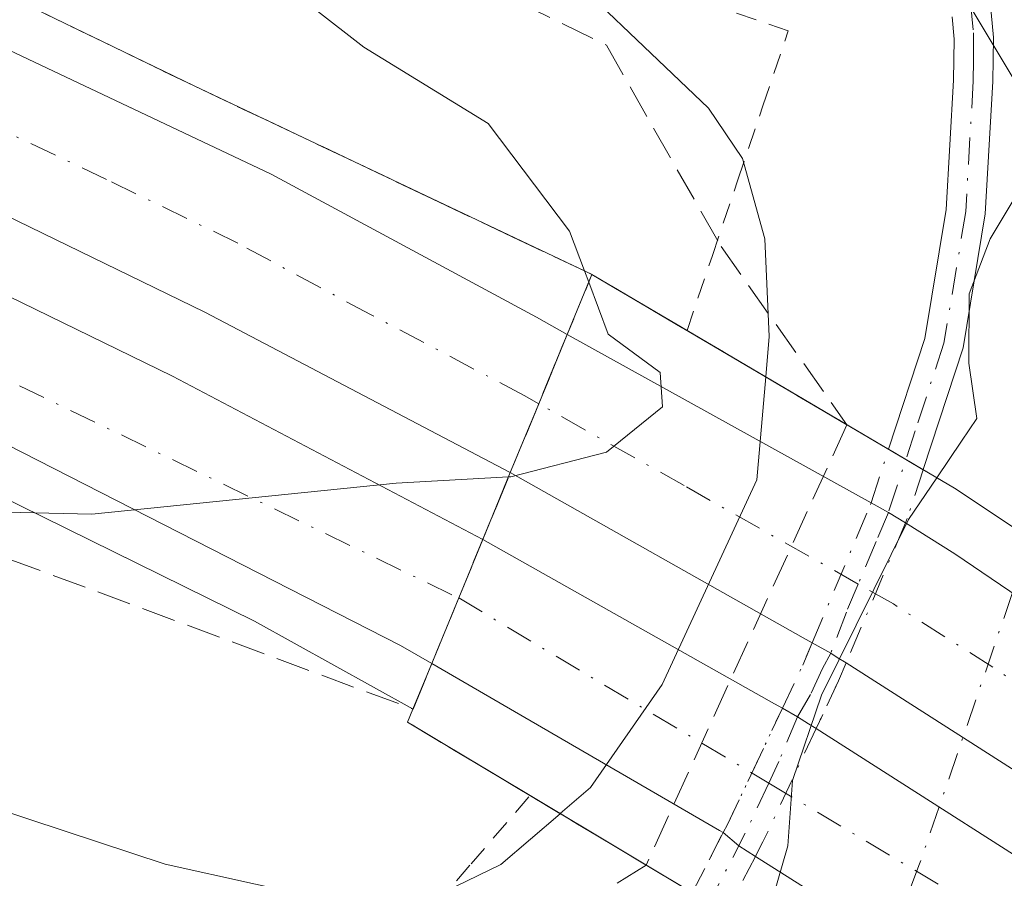
# Model space of a CAD drawing. Units: metres. Extents: x 586573 to 590018, y 4761367 to 4763724.
# Drawn here: x 589257 to 589305, y 4763276 to 4763318 of the extents above; entities that cross this region are included whole.
import ezdxf

# ---------------------------------------------------------------- set-up
doc = ezdxf.new("R2010")
doc.units = ezdxf.units.M
doc.header["$MEASUREMENT"] = 0
for name, pattern in [('DGN Style 2', [1.6480167562047852, 0.988810053722871, -0.6592067024819142]), ('DGN Style 3', [2.307223458686699, 1.648016756204785, -0.6592067024819142]), ('DGN Style 4', [2.6384748266838614, 1.318413404963828, -0.6592067024819142, 0.001648016756204785, -0.6592067024819142])]:
    doc.linetypes.add(name, pattern=pattern)
for name, color, linetype, lineweight in [('Alambrada', 7, 'DGN Style 2', 0), ('Arcén (en calzada doble)', 91, 'Continuous', 13), ('Camino Cxs', 7, 'Continuous', 0), ('Camino eje', 30, 'DGN Style 4', 13), ('Camino oculto Cxs', 7, 'DGN Style 4', 0), ('Camino oculto eje', 9, 'DGN Style 4', 0), ('Carretera de calzada doble Cxs', 1, 'Continuous', 13), ('Carretera de calzada doble eje', 1, 'DGN Style 4', 0), ('Corriente natural lineal oculto', 9, 'DGN Style 4', 13), ('Curva de nivel normal', 30, 'Continuous', 0), ('Núcleo urbano CxS', 7, 'Continuous', 0), ('Pastizal CxS', 92, 'Continuous', 0), ('Puente Cxs', 1, 'Continuous', 13), ('Talud superficial', 30, 'DGN Style 3', 0)]:
    doc.layers.add(name, color=color, linetype=linetype, lineweight=lineweight)

# ---------------------------------------------------------------- blocks, each defined once
blk = doc.blocks.new('*U25')
at = {"layer": 'Núcleo urbano CxS', "color": 7, "linetype": 'Continuous', "lineweight": 0}
blk.add_polyline3d([(589298.7899000002, 4763326.102499999, 585.444399999993), (589309.4413000002, 4763308.350099999, 584.3136999999988), (589309.4411000004, 4763295.9235, 583.597099999999), (589315.4824999999, 4763291.5603, 584.7111000000004), (589321.2999, 4763300.567700001, 585.4694000000018), (589321.4757000003, 4763300.811899999, 585.4882999999973), (589327.4556999998, 4763308.301899999, 586.513300000006), (589327.5018999996, 4763308.3585, 586.5243999999948), (589327.6167000001, 4763308.487500001, 586.5362000000023), (589334.4666999998, 4763315.7575, 587.0507999999973), (589334.5865000002, 4763315.877499999, 587.0608999999968), (589346.6365, 4763327.297499999, 588.0424000000058)], dxfattribs=at)
blk = doc.blocks.new('*U28')
at = {"layer": 'Talud superficial', "color": 30, "linetype": 'DGN Style 3', "lineweight": 0}
for points in [[(589153.2955, 4763321.7213, 602.2685999999958), (589194.4188999999, 4763311.924699999, 599.9406000000017), (589241.7794000005, 4763297.3726, 596.0524000000005), (589276.4722999996, 4763284.483100001, 595.730899999995), (589276.4700999996, 4763284.4801, 595.7317999999941), (589276.2100999998, 4763283.850099999, 595.899900000004), (589287.7333000004, 4763276.945699999, 592.5528999999951), (589277.7182, 4763270.678900001, 591.0258000000031), (589255.8260000005, 4763272.388300001, 592.0123000000021), (589238.091, 4763278.9222, 591.546100000007), (589223.6231000006, 4763285.922800001, 591.4459999999963), (589210.5552000003, 4763293.3902, 593.8125), (589202.1361999996, 4763296.926200001, 594.216499999995), (589187.2198000001, 4763303.191000001, 598.0780999999988), (589157.8033999996, 4763307.0844, 599.0179000000062), (589155.4835999999, 4763307.3914, 598.4762999999948), (589119.0804000003, 4763314.392000001, 600.5384999999952)], [(589265.0181999998, 4763326.717700001, 598.3954999999987), (589285.8145000003, 4763316.557700001, 597.8133999999991), (589291.3546000002, 4763306.831, 593.6294000000053), (589297.4308000002, 4763298.2227, 594.2810000000027), (589285.1142999995, 4763305.478499999, 595.8524000000034), (589284.7586000003, 4763305.648800001, 595.9079000000056), (589281.2699999996, 4763307.300100001, 596.3457999999955), (589277.4299999997, 4763309.120100001, 597.2115999999951), (589273.5800000001, 4763310.950099999, 597.354600000006), (589269.7400000002, 4763312.770099999, 597.3426000000036), (589265.8899999997, 4763314.590100001, 598.1328000000067), (589261.8700000001, 4763316.540100001, 597.8591000000015), (589257.8399999999, 4763318.4901, 597.7271000000037)]]:
    blk.add_polyline3d(points, dxfattribs=at)
blk.add_3dface([(589282.5500999996, 4763299.2301, 595.3729000000021), (589281.7684000004, 4763297.3496, 595.272100000002), (589283.9210000001, 4763302.579800001, 595.5629000000044)], dxfattribs=at)

msp = doc.modelspace()

# ---------------------------------------------------------------- linework, layer by layer
at = {"layer": 'Alambrada', "color": 7, "linetype": 'DGN Style 2', "lineweight": 0}
for points in [[(589289.7111000001, 4763302.769900001, 595.156799999997), (589290.9341000002, 4763306.390500001, 593.9851999999955), (589292.1571000004, 4763310.011299999, 593.5512000000017), (589293.3803000003, 4763313.631899999, 593.0093000000053), (589294.6032999996, 4763317.252699999, 591.1959000000061), (589290.1523000002, 4763318.772100001, 594.415599999993)], [(589221.4127000002, 4763287.9619, 592.3515999999945), (589225.8948999997, 4763286.0637, 591.8986000000004), (589230.3768999996, 4763284.165300001, 592.7274000000034), (589234.8591, 4763282.267100001, 593.2547999999952), (589239.3413000006, 4763280.368899999, 593.0608999999968), (589243.8233000003, 4763278.4705, 592.6554999999935), (589248.3054999998, 4763276.5723, 591.9977999999974), (589252.7877000002, 4763274.674100001, 592.036500000002), (589257.2698999997, 4763272.775900001, 593.0100999999995), (589261.7518999996, 4763270.877499999, 593.9521999999997), (589266.2341, 4763268.9793, 595.3579999999929), (589270.7163000006, 4763267.0811, 594.069399999993), (589273.5691000001, 4763270.3869, 594.9545000000071), (589276.4219000004, 4763273.692700001, 593.4146000000037), (589279.2747, 4763276.9987, 592.6624000000012), (589282.1275000004, 4763280.304500001, 594.5975000000036)]]:
    msp.add_polyline3d(points, dxfattribs=at)
at = {"layer": 'Arcén (en calzada doble)', "color": 91, "linetype": 'Continuous', "lineweight": 13}
for points in [[(589141.1201, 4763356.090100001, 602.9089999999997), (589155.8300999999, 4763352.880100001, 602.1227000000072), (589171.2301000003, 4763349.0701, 601.4615000000049), (589186.5100999996, 4763344.770099999, 600.4024999999965), (589203.0701000001, 4763339.630100001, 599.7020000000048), (589219.4801000003, 4763334.020099999, 599.858699999997), (589236.7801000001, 4763327.610099999, 598.4948000000004), (589253.8201000001, 4763320.440099999, 597.9572999999946), (589265.8901000004, 4763314.590100001, 598.1328999999969), (589285.1201, 4763305.4801, 595.8521000000037)], [(589253.3284999998, 4763296.1895, 595.4493999999977), (589256.3201000001, 4763294.880100001, 595.3148999999976), (589268.8201000001, 4763288.7301, 594.8539000000019), (589276.4801000003, 4763284.4801, 595.7299000000058)]]:
    msp.add_polyline3d(points, dxfattribs=at)
at = {"layer": 'Camino Cxs', "color": 7, "linetype": 'Continuous', "lineweight": 0, "extrusion": (0.1576984631241303, -0.09287231055011766, 0.9831103339205473), "elevation": -348863.2867935053, "flags": 128}
msp.add_lwpolyline([(4403460.166705441, 1877260.185361066), (4403460.166705441, 1877258.20736875)], dxfattribs=at)
at = {"layer": 'Camino Cxs', "color": 7, "linetype": 'Continuous', "lineweight": 0}
for points in [[(589304.3101000004, 4763319.190099999, 588.5323000000062), (589304.5201000003, 4763316.9301, 588.5209999999934), (589304.4901000002, 4763314.800100001, 588.6650999999983), (589304.1201, 4763308.4101, 589.2684000000008), (589303.0500999996, 4763301.940099999, 590.8580999999976), (589301.1234999998, 4763296.053300001, 593.1575000000012), (589301.1218999998, 4763296.0485, 593.1600999999937), (589299.4463000001, 4763297.035300001, 593.522100000002), (589301.2001, 4763302.390100001, 591.1983999999939), (589302.2301000003, 4763308.620100001, 588.6453000000038), (589302.5900999998, 4763314.870100001, 587.4190999999992), (589302.6201, 4763316.850099999, 587.1391000000004), (589302.5201000003, 4763317.9301, 587.0559999999969)], [(589304.3101000004, 4763319.190099999, 588.5323000000062), (589304.5201000003, 4763316.9301, 588.5209999999934), (589304.4901000002, 4763314.800100001, 588.6650999999983), (589304.1201, 4763308.4101, 589.2684000000008), (589303.0500999996, 4763301.940099999, 590.8580999999976), (589301.1234999998, 4763296.053300001, 593.1575000000012), (589301.1218999998, 4763296.0485, 593.1600999999937)], [(589299.4463000001, 4763297.035300001, 593.522100000002), (589301.2001, 4763302.390100001, 591.1983999999939), (589302.2301000003, 4763308.620100001, 588.6453000000038), (589302.5900999998, 4763314.870100001, 587.4190999999992), (589302.6201, 4763316.850099999, 587.1391000000004), (589302.5201000003, 4763317.9301, 587.0559999999969)]]:
    msp.add_polyline3d(points, dxfattribs=at)
at = {"layer": 'Camino eje', "color": 30, "linetype": 'DGN Style 4', "lineweight": 13}
msp.add_polyline3d([(589303.4033000004, 4763318.618100001, 587.8222999999998), (589303.5450999998, 4763317.1601, 587.7792000000045), (589303.5551000005, 4763315.825099999, 587.9397000000026), (589303.5401, 4763314.835100001, 588.043399999995), (589303.1750999996, 4763308.515100001, 588.8570999999939), (589302.1250999998, 4763302.165100001, 590.6836000000039), (589300.7361000003, 4763297.922900001, 592.6374000000069)], dxfattribs=at)
at = {"layer": 'Camino oculto Cxs', "color": 7, "linetype": 'DGN Style 4', "lineweight": 0, "extrusion": (0.09339945034005467, 0.2851658198665789, 0.9539166619029136), "elevation": 1413935.919329886, "flags": 128}
msp.add_lwpolyline([(922583.8374790174, -4492868.961898082), (922583.8374790173, -4492871.811550713)], dxfattribs=at)
at = {"layer": 'Camino oculto Cxs', "color": 7, "linetype": 'DGN Style 4', "lineweight": 0, "extrusion": (0.1576984631241303, -0.09287231055011766, 0.9831103339205473), "elevation": -348863.2867935053, "flags": 128}
msp.add_lwpolyline([(4403460.166705441, 1877260.185361066), (4403460.166705441, 1877258.20736875)], dxfattribs=at)
at = {"layer": 'Camino oculto Cxs', "color": 7, "linetype": 'DGN Style 4', "lineweight": 0, "extrusion": (-0.5057323503118388, 0.4955118160627777, 0.706188947796715), "elevation": 2062659.717123891, "flags": 128}
msp.add_lwpolyline([(-3814787.026110971, -2056477.63093524), (-3814784.801389106, -2056476.074348323), (-3814784.585976314, -2056475.954295798)], dxfattribs=at)
at = {"layer": 'Camino oculto Cxs', "color": 7, "linetype": 'DGN Style 4', "lineweight": 0, "extrusion": (-0.8589170180876095, 0.3693349777584802, 0.3547579882731781), "elevation": 1253303.514099273, "flags": 128}
msp.add_lwpolyline([(-4608672.939106696, -474914.1940438317), (-4608680.179472927, -474914.3331944429), (-4608680.275788954, -474914.3575805607)], dxfattribs=at)
at = {"layer": 'Camino oculto Cxs', "color": 7, "linetype": 'DGN Style 4', "lineweight": 0, "extrusion": (-0.02041860667418563, -0.04827890220721908, 0.9986251689713969), "elevation": -241405.7401024055, "flags": 128}
msp.add_lwpolyline([(-1312668.912740168, 4610299.718111183), (-1312668.912740167, 4610292.363934768)], dxfattribs=at)
at = {"layer": 'Camino oculto Cxs', "color": 7, "linetype": 'DGN Style 4', "lineweight": 0, "extrusion": (0.7528657803389484, -0.4843481315906089, 0.4456456038370767), "elevation": -1863163.934054356, "flags": 128}
msp.add_lwpolyline([(4324728.068281326, 928167.501988683), (4324730.352543086, 928168.1778081646), (4324731.506259039, 928168.6287640731)], dxfattribs=at)
at = {"layer": 'Camino oculto Cxs', "color": 7, "linetype": 'DGN Style 4', "lineweight": 0, "extrusion": (0.835762006196971, -0.4945097470456005, 0.2386670883773265), "elevation": -1862837.571790253, "flags": 128}
msp.add_lwpolyline([(4399527.339813743, 458440.2405353294), (4399526.400698031, 458439.7092829031), (4399523.875433769, 458438.6999135909)], dxfattribs=at)
at = {"layer": 'Camino oculto Cxs', "color": 7, "linetype": 'DGN Style 4', "lineweight": 0, "extrusion": (-0.8704062403984067, 0.4070826507235056, 0.2769055654107284), "elevation": 1426289.389030576, "flags": 128}
msp.add_lwpolyline([(-4564357.101917358, -410401.9877203162), (-4564357.551355732, -410401.9032159537), (-4564363.760045326, -410401.8350504889)], dxfattribs=at)
at = {"layer": 'Camino oculto Cxs', "color": 7, "linetype": 'DGN Style 4', "lineweight": 0, "extrusion": (-0.8688008316963958, 0.4299780889317655, 0.2455686418951689), "elevation": 1536272.233526487, "flags": 128}
msp.add_lwpolyline([(-4530455.19376971, -388566.0210366262), (-4530449.147156184, -388565.5183437712), (-4530448.351036074, -388565.5791043071)], dxfattribs=at)
at = {"layer": 'Camino oculto Cxs', "color": 7, "linetype": 'DGN Style 4', "lineweight": 0, "extrusion": (-0.8921390067100807, 0.4515579843026646, 0.01354176941412126), "elevation": 1625174.582851757, "flags": 128}
msp.add_lwpolyline([(-4516016.650496461, -21418.03756342001), (-4516018.434440432, -21416.88115738456), (-4516019.916113673, -21416.32850670983)], dxfattribs=at)
at = {"layer": 'Camino oculto Cxs', "color": 7, "linetype": 'DGN Style 4', "lineweight": 0, "extrusion": (-0.2728123545744183, -0.5261991806824375, 0.8054115975330213), "elevation": -2666721.536749804, "flags": 128}
msp.add_lwpolyline([(-1669257.368016997, 3624672.941236263), (-1669257.368016996, 3624669.239969035)], dxfattribs=at)
at = {"layer": 'Camino oculto Cxs', "color": 7, "linetype": 'DGN Style 4', "lineweight": 0}
msp.add_polyline3d([(589291.6414999999, 4763274.716700001, 590.7002000000066), (589291.5969000002, 4763274.630700001, 590.6343999999954), (589289.9631000003, 4763275.6097, 591.6658000000025), (589290.7827000003, 4763277.194300001, 592.8221000000049), (589291.4584999997, 4763278.512900001, 593.3747000000003), (589291.6700999998, 4763278.9101, 593.4559000000008), (589294.3175999997, 4763284.5261, 593.5212999999932), (589295.3000999996, 4763286.610099999, 594.1263999999937), (589295.7553000003, 4763287.689099999, 594.5301000000036), (589298.5701000001, 4763294.360099999, 594.3999999999943), (589298.6002000002, 4763294.452, 594.3772000000026), (589299.4463000001, 4763297.035300001, 593.522100000002), (589301.1218999998, 4763296.0485, 593.1600999999937), (589300.3501000004, 4763293.690099999, 594.2621999999974), (589300.2599, 4763293.4769, 594.3472000000038), (589297.3992999997, 4763286.712900001, 593.9616999999998), (589297.0301000001, 4763285.840100001, 593.4458000000013), (589295.9515000005, 4763283.5441, 592.4655999999959), (589293.3800999997, 4763278.0701, 592.952900000004), (589293.0136000002, 4763277.3632, 592.8940000000002)], close=True, dxfattribs=at)
at = {"layer": 'Camino oculto eje', "color": 9, "linetype": 'DGN Style 4', "lineweight": 0}
msp.add_polyline3d([(589300.7361000003, 4763297.922900001, 592.6374000000069), (589299.8805, 4763295.3095, 593.8413), (589299.4380999999, 4763293.988100001, 594.3160000000062), (589298.8485000003, 4763292.576099999, 594.7041000000027), (589297.9808999998, 4763290.521500001, 594.6144000000058), (589297.4102999996, 4763289.170700001, 594.5825000000041), (589296.6511000004, 4763287.176300001, 594.3116000000009), (589296.2585000005, 4763286.445900001, 593.9290999999939), (589295.6766999997, 4763285.189099999, 593.3901999999945), (589295.0450999998, 4763284.108300001, 593.1018999999942), (589294.1486999998, 4763281.9439, 592.8891000000004), (589293.6611000003, 4763280.9069, 593.0675000000047), (589292.5251000002, 4763278.4901, 593.3151999999973), (589290.7801000001, 4763275.120100001, 591.190300000002)], dxfattribs=at)
at = {"layer": 'Carretera de calzada doble Cxs', "color": 1, "linetype": 'Continuous', "lineweight": 13, "extrusion": (0.8394993949920169, -0.3660709238468915, 0.4015380984687767), "elevation": -1248763.940422477, "flags": 128}
msp.add_lwpolyline([(4601784.881762861, 548153.1591173536), (4601781.263988824, 548152.9516580608), (4601777.66856048, 548152.7972646714)], dxfattribs=at)
msp.add_lwpolyline([(4601784.881762861, 548153.1591173536), (4601781.263988824, 548152.9516580608), (4601777.66856048, 548152.7972646714)], dxfattribs=at)
at = {"layer": 'Carretera de calzada doble Cxs', "color": 1, "linetype": 'Continuous', "lineweight": 13, "extrusion": (0.06166948252084986, -0.03414525247842236, 0.9975123942381847), "elevation": -125709.2533441607, "flags": 128}
msp.add_lwpolyline([(4452629.679512665, 1787342.575870006), (4452629.679512664, 1787325.753935894)], dxfattribs=at)
at = {"layer": 'Carretera de calzada doble Cxs', "color": 1, "linetype": 'Continuous', "lineweight": 13, "extrusion": (0.2168047400806891, 0.3055259332358698, 0.9271729120282234), "elevation": 1583621.261745783, "flags": 128}
msp.add_lwpolyline([(2275978.558187902, -3917683.595165371), (2275979.043096205, -3917683.533772064), (2275995.210477884, -3917681.722669531)], dxfattribs=at)
at = {"layer": 'Carretera de calzada doble Cxs', "color": 1, "linetype": 'Continuous', "lineweight": 13, "extrusion": (0.4540854664297523, 0.7585103765262552, 0.46740603106857), "elevation": 3880878.013518169, "flags": 128}
msp.add_lwpolyline([(1941030.181823299, -2051203.28280212), (1941029.22462289, -2051203.352029541), (1941028.256940832, -2051203.31673713)], dxfattribs=at)
at = {"layer": 'Carretera de calzada doble Cxs', "color": 1, "linetype": 'Continuous', "lineweight": 13, "extrusion": (-0.5303948852389018, -0.8438763183106488, 0.08095693365535038), "elevation": -4332144.289513579, "flags": 128}
msp.add_lwpolyline([(-2035812.312912402, 352468.4071999113), (-2035809.498048603, 352468.5692317646), (-2035795.13161212, 352462.2224992521)], dxfattribs=at)
at = {"layer": 'Carretera de calzada doble Cxs', "color": 1, "linetype": 'Continuous', "lineweight": 13, "extrusion": (0.9238434464999896, -0.3761723582964276, 0.07076470315577366), "elevation": -1247374.614235892, "flags": 128}
msp.add_lwpolyline([(4633824.34442116, 89088.47921428259), (4633821.28591671, 89088.5796661117), (4633817.868981219, 89088.75380266579)], dxfattribs=at)
msp.add_lwpolyline([(4633824.34442116, 89088.47921428259), (4633821.28591671, 89088.5796661117), (4633817.868981219, 89088.75380266579)], dxfattribs=at)
at = {"layer": 'Carretera de calzada doble Cxs', "color": 1, "linetype": 'Continuous', "lineweight": 13, "extrusion": (0.4937260470349171, 0.8685430453820128, 0.04321537686765684), "elevation": 4428093.251490307, "flags": 128}
msp.add_lwpolyline([(1841667.282764642, -190945.06021197), (1841651.09754986, -190946.3946586378), (1841650.667154721, -190946.5835350901)], dxfattribs=at)
at = {"layer": 'Carretera de calzada doble Cxs', "color": 1, "linetype": 'Continuous', "lineweight": 13, "extrusion": (-0.4814041159287804, -0.8639387651871815, 0.1478508950722905), "elevation": -4398780.559300526, "flags": 128}
msp.add_lwpolyline([(-1803774.233755282, 658190.7560652365), (-1803774.439927635, 658190.793577509), (-1803790.512072729, 658192.7201512038)], dxfattribs=at)
at = {"layer": 'Carretera de calzada doble Cxs', "color": 1, "linetype": 'Continuous', "lineweight": 13, "extrusion": (0.1107993608870375, -0.07074527793576162, 0.9913216467306744), "elevation": -271097.4600975384, "flags": 128}
msp.add_lwpolyline([(4331847.825479803, 2048829.624310258), (4331847.825479803, 2048846.668445115)], dxfattribs=at)
at = {"layer": 'Carretera de calzada doble Cxs', "color": 1, "linetype": 'Continuous', "lineweight": 13, "extrusion": (0.1570940595967245, -0.1002978973476141, 0.9824773728829933), "elevation": -384590.34657246, "flags": 128}
msp.add_lwpolyline([(4331905.104350422, 2030474.974775526), (4331905.104350422, 2030457.490244887)], dxfattribs=at)
at = {"layer": 'Carretera de calzada doble Cxs', "color": 1, "linetype": 'Continuous', "lineweight": 13, "extrusion": (0.6015724866907174, 0.5873034374417306, 0.5414658028221856), "elevation": 3152312.66430226, "flags": 128}
msp.add_lwpolyline([(2996662.955494286, -2029535.376341699), (2996663.884733797, -2029534.968121522), (2996664.864498672, -2029534.804571772)], dxfattribs=at)
at = {"layer": 'Carretera de calzada doble Cxs', "color": 1, "linetype": 'Continuous', "lineweight": 13, "extrusion": (0.3352344120523656, -0.2119868752652753, 0.9179757369839192), "elevation": -811656.7249992219, "flags": 128}
msp.add_lwpolyline([(4340842.785066332, 1879973.178424398), (4340842.785066332, 1879993.383572323)], dxfattribs=at)
at = {"layer": 'Carretera de calzada doble Cxs', "color": 1, "linetype": 'Continuous', "lineweight": 13}
for points in [[(589137.1101000002, 4763354.090100001, 603.0852000000014), (589182.5601000004, 4763343.340100001, 600.695000000007), (589200.3800999997, 4763337.8201, 599.7893999999942), (589221.5601000004, 4763330.860099999, 598.9002000000038), (589241.2901, 4763323.0801, 597.8714999999938), (589256.0500999996, 4763316.7301, 597.1472000000067), (589269.6201, 4763310.3201, 596.6885000000038), (589282.4301000005, 4763303.420100001, 595.7685999999958), (589283.9200999998, 4763302.5801, 595.5629999999946), (589282.5504999999, 4763299.230900001, 595.3730000000069), (589281.1700999998, 4763295.9101, 595.2315999999992), (589266.4101, 4763303.6601, 596.0978999999934), (589253.7301000003, 4763309.8301, 596.8329999999987), (589240.8400999998, 4763315.630100001, 597.360400000005), (589226.3800999997, 4763321.520099999, 598.0978000000032), (589211.7001, 4763326.7401, 598.8947000000044), (589186.6201, 4763334.3101, 600.279999999999), (589173.0301000001, 4763337.970100001, 601.0619000000006), (589159.3701, 4763341.380100001, 601.8214000000007), (589138.0701000001, 4763346.2601, 603.0108999999939)], [(589137.1101000002, 4763354.090100001, 603.0852000000014), (589182.5601000004, 4763343.340100001, 600.695000000007), (589200.3800999997, 4763337.8201, 599.7893999999942), (589221.5601000004, 4763330.860099999, 598.9002000000038), (589241.2901, 4763323.0801, 597.8714999999938), (589256.0500999996, 4763316.7301, 597.1472000000067), (589269.6201, 4763310.3201, 596.6885000000038), (589282.4301000005, 4763303.420100001, 595.7685999999958), (589283.9200999998, 4763302.5801, 595.5629999999946)], [(589281.1700999998, 4763295.9101, 595.2315999999992), (589266.4101, 4763303.6601, 596.0978999999934), (589253.7301000003, 4763309.8301, 596.8329999999987), (589240.8400999998, 4763315.630100001, 597.360400000005), (589226.3800999997, 4763321.520099999, 598.0978000000032), (589211.7001, 4763326.7401, 598.8947000000044), (589186.6201, 4763334.3101, 600.279999999999), (589173.0301000001, 4763337.970100001, 601.0619000000006), (589159.3701, 4763341.380100001, 601.8214000000007), (589138.0701000001, 4763346.2601, 603.0108999999939)], [(589137.3501000004, 4763342.880100001, 602.9562000000005), (589158.5701000001, 4763338.020099999, 601.7087999999932), (589185.6901000004, 4763330.9801, 600.4088999999949), (589210.6001000004, 4763323.460100001, 598.7081999999937), (589225.1501000002, 4763318.290100001, 597.9236999999994), (589239.4801000003, 4763312.450099999, 597.2017999999953), (589252.2600999996, 4763306.700099999, 596.7084999999934), (589264.8501000004, 4763300.5701, 595.8380999999936), (589279.8400999998, 4763292.6801, 595.0433000000048), (589278.6801000005, 4763289.850099999, 595.1435000000056), (589277.3800999997, 4763286.690099999, 595.317200000005), (589275.8701, 4763287.5601, 595.200800000006), (589251.4700999996, 4763300.0001, 595.7606999999989), (589244.6801000005, 4763303.120100001, 596.1128999999928), (589235.4401000004, 4763306.850099999, 596.6068999999989), (589225.2301000003, 4763310.890100001, 597.1631999999954), (589201.0301000001, 4763319.460100001, 598.5673999999999), (589184.6101000002, 4763324.630100001, 600.6049999999959), (589171.7500999998, 4763328.210100001, 601.5503000000026), (589153.8300999999, 4763332.590100001, 601.4278999999951), (589146.3101000004, 4763334.270099999, 601.8888000000006), (589115.9200999998, 4763340.6801, 603.8151000000071)], [(589137.3501000004, 4763342.880100001, 602.9562000000005), (589158.5701000001, 4763338.020099999, 601.7087999999932), (589185.6901000004, 4763330.9801, 600.4088999999949), (589210.6001000004, 4763323.460100001, 598.7081999999937), (589225.1501000002, 4763318.290100001, 597.9236999999994), (589239.4801000003, 4763312.450099999, 597.2017999999953), (589252.2600999996, 4763306.700099999, 596.7084999999934), (589264.8501000004, 4763300.5701, 595.8380999999936), (589279.8400999998, 4763292.6801, 595.0433000000048)], [(589277.3800999997, 4763286.690099999, 595.317200000005), (589275.8701, 4763287.5601, 595.200800000006), (589251.4700999996, 4763300.0001, 595.7606999999989), (589244.6801000005, 4763303.120100001, 596.1128999999928), (589235.4401000004, 4763306.850099999, 596.6068999999989), (589225.2301000003, 4763310.890100001, 597.1631999999954), (589201.0301000001, 4763319.460100001, 598.5673999999999), (589184.6101000002, 4763324.630100001, 600.6049999999959), (589171.7500999998, 4763328.210100001, 601.5503000000026), (589153.8300999999, 4763332.590100001, 601.4278999999951), (589146.3101000004, 4763334.270099999, 601.8888000000006), (589115.9200999998, 4763340.6801, 603.8151000000071)], [(589311.6401000004, 4763277.620100001, 591.7210999999952), (589297.3992999997, 4763286.712900001, 593.9616999999998), (589296.9676999999, 4763286.974300001, 594.1689000000042), (589296.6511000004, 4763287.176300001, 594.3116000000009), (589295.7553000003, 4763287.689099999, 594.5301000000036), (589295.3268999998, 4763287.9233, 594.5531000000046), (589281.1700999998, 4763295.9101, 595.2315999999992), (589282.5504999999, 4763299.230900001, 595.3730000000069), (589283.9200999998, 4763302.5801, 595.5629999999946), (589298.6002000002, 4763294.452, 594.3772000000026), (589299.4380999999, 4763293.988100001, 594.3160000000062), (589300.2599, 4763293.4769, 594.3472000000038), (589302.6501000002, 4763291.9901, 594.5087000000058), (589314.5401, 4763283.9101, 588.182799999995)], [(589308.6901000004, 4763267.450099999, 584.8798999999999), (589293.0136000002, 4763277.3632, 592.8940000000002), (589292.2062999997, 4763277.8737, 593.2372000000032), (589291.4584999997, 4763278.512900001, 593.3747000000003), (589291.2811000004, 4763278.618100001, 593.4118000000017), (589277.3800999997, 4763286.690099999, 595.317200000005), (589278.6801000005, 4763289.850099999, 595.1435000000056), (589279.8400999998, 4763292.6801, 595.0433000000048), (589293.9392999997, 4763284.731699999, 593.7100999999967), (589294.3175999997, 4763284.5261, 593.5212999999932), (589295.0450999998, 4763284.108300001, 593.1018999999942), (589295.5755000003, 4763283.770099999, 592.7391000000061), (589295.9515000005, 4763283.5441, 592.4655999999959), (589310.4303000001, 4763274.300000001, 589.2069000000047)], [(589297.3992, 4763286.712900001, 593.9616999999998), (589296.9676999999, 4763286.974300001, 594.1689000000042), (589296.6511000004, 4763287.176300001, 594.3116000000009), (589295.7553000003, 4763287.689099999, 594.5301000000036)], [(589294.3174999999, 4763284.5261, 593.5213999999978), (589295.0450999998, 4763284.108300001, 593.1018999999942), (589295.5755000003, 4763283.770099999, 592.7391000000061), (589295.9515000005, 4763283.5441, 592.4655999999959)]]:
    msp.add_polyline3d(points, dxfattribs=at)
at = {"layer": 'Carretera de calzada doble eje', "color": 1, "linetype": 'DGN Style 4', "lineweight": 0}
for points in [[(589282.5504999999, 4763299.230900001, 595.3730000000069), (589281.8400999998, 4763299.640100001, 595.4228000000003), (589274.4200999998, 4763303.540100001, 595.8084999999992), (589268.0100999996, 4763306.9901, 596.1539000000049), (589261.6700999998, 4763310.0701, 596.5546000000032), (589254.8901000004, 4763313.280099999, 596.879700000005), (589248.4501, 4763316.1801, 597.199299999993), (589241.0601000004, 4763319.350099999, 597.5590999999986), (589233.8300999999, 4763322.300100001, 597.8748999999953), (589223.9700999996, 4763326.190099999, 598.4070999999967), (589216.6300999997, 4763328.800100001, 598.7716999999975), (589214.8701, 4763329.3301, 598.872000000003), (589204.2801000001, 4763332.8101, 599.3588000000018), (589199.1501000002, 4763334.360099999, 599.6833999999944), (589193.5000999998, 4763336.0601, 599.9695000000065), (589184.5900999998, 4763338.8201, 600.4349999999977), (589182.4801000003, 4763339.390100001, 600.5703999999969), (589177.7901, 4763340.6501, 600.8407000000007), (589170.9700999996, 4763342.360099999, 601.1793000000034), (589148.2401000002, 4763347.7301, 602.4326000000001), (589144.8601000002, 4763348.5101, 602.6407000000036), (589137.5900999998, 4763350.170100001, 603.0651000000071)], [(589122.3701, 4763342.3201, 603.5285000000003), (589159.7801000001, 4763334.470100001, 601.5424000000058), (589192.8501000004, 4763325.450099999, 599.4563999999956), (589224.7500999998, 4763314.5801, 597.5267000000022), (589245.1300999997, 4763306.0601, 596.4084000000003), (589278.6801000005, 4763289.850099999, 595.1435000000056)], [(589345.3903000001, 4763256.530300001, 591.7771000000066), (589339.2001, 4763261.8101, 589.5859999999957), (589322.4700999996, 4763274.5001, 588.3629999999976), (589318.8201000001, 4763276.9901, 589.9556000000011), (589316.0000999998, 4763278.8101, 590.3481999999931), (589310.2701000003, 4763282.520099999, 589.3022999999957), (589308.9901000002, 4763283.440099999, 590.5991000000067), (589304.4801000003, 4763286.5101, 593.2914000000019), (589299.6801000005, 4763289.5601, 594.3717999999935), (589297.9808999998, 4763290.521500001, 594.6144000000058), (589289.5701000001, 4763295.280099999, 595.3797999999952), (589282.5504999999, 4763299.230900001, 595.3730000000069)], [(589278.6801000005, 4763289.850099999, 595.1435000000056), (589293.6612, 4763280.907000001, 593.0675000000047), (589303.6901000004, 4763274.920100001, 587.1454999999987), (589312.7001, 4763268.640100001, 586.4927000000025), (589323.5301000001, 4763261.100099999, 585.9425999999949), (589342.5100999996, 4763246.3301, 591.2486999999965)]]:
    msp.add_polyline3d(points, dxfattribs=at)
at = {"layer": 'Corriente natural lineal oculto', "color": 9, "linetype": 'DGN Style 4', "lineweight": 13}
msp.add_polyline3d([(589306.2061000001, 4763292.7761, 583.8426000000036), (589305.4401000004, 4763290.110099999, 583.8165000000008), (589300.9501, 4763277.0001, 583.3626999999979), (589298.3563999999, 4763270.306100001, 583.0911000000051)], dxfattribs=at)
at = {"layer": 'Curva de nivel normal', "color": 30, "linetype": 'Continuous', "lineweight": 0, "flags": 128}
for points, elevation in [([(589306.0499999998, 4763323.680000001), (589308.0700000003, 4763316.930000001), (589306.7599999999, 4763311.199999999), (589304.3600000005, 4763307.199999999), (589303.3399999999, 4763304.539999999), (589303.3300000001, 4763301.199999999), (589303.7199999997, 4763298.52), (589302.9790000003, 4763297.4277), (589301.7800000003, 4763295.66)], 585), ([(589282.0599999996, 4763321.810000001), (589290.7400000002, 4763313.52), (589292.3899999997, 4763311.08), (589293.4699999997, 4763307.199999999), (589293.6799999997, 4763302.49), (589293.5100999996, 4763300.530400001)], 590.0000000000001), ([(589269.1799999997, 4763320.300000001), (589274.0999999996, 4763316.470000001), (589280.1100000005, 4763312.779999999), (589284.04, 4763307.57), (589284.7586000003, 4763305.648800001), (589284.9582000002, 4763305.115), (589284.9598000003, 4763305.1108)], 595), ([(589284.9598000003, 4763305.1108), (589284.9611999998, 4763305.107000001), (589285.9000000004, 4763302.59), (589288.4100000003, 4763300.75), (589288.5199999996, 4763299.08), (589285.8200000003, 4763296.890000001), (589281.1900000004, 4763295.710000001), (589281.0899999999, 4763295.699999999), (589281.0833999999, 4763295.6996)], 595), ([(589281.0833999999, 4763295.6996), (589275.6600000003, 4763295.390000001), (589260.9500000002, 4763293.9), (589258.1763000004, 4763293.966800001), (589249.3200000003, 4763294.180000001), (589236.8899999997, 4763296.109999999), (589232.4600000001, 4763296.230000001), (589229.8300000001, 4763296.680000001), (589226.4500000002, 4763298.619999999), (589219.2400000002, 4763300.66)], 595), ([(589293.5100999996, 4763300.530400001), (589293.0800000001, 4763295.560000001), (589288.5099999999, 4763285.67), (589285.04, 4763280.689999999), (589283.5828999998, 4763279.432499999), (589283.5800000001, 4763279.430000001)], 590), ([(589301.7800000003, 4763295.66), (589300.4100000003, 4763293.640000001), (589296.2000000002, 4763285.16), (589294.7999999998, 4763281.029999999), (589294.5800000001, 4763277.869999999), (589294.0585000003, 4763276.0844), (589293.3305000003, 4763273.591700001)], 585), ([(589283.5800000001, 4763279.430000001), (589283.5766000003, 4763279.427100001), (589280.7100000001, 4763276.970000001), (589276.8899999997, 4763275.119999999), (589273.2300000004, 4763275.060000001), (589264.5, 4763276.99), (589253.0099999999, 4763280.779999999), (589238.8399999999, 4763285.33), (589232.2999999998, 4763287.850000001), (589227.0199999996, 4763289.51), (589219.7599999999, 4763292.060000001)], 590)]:
    msp.add_lwpolyline(points, dxfattribs=dict(at, elevation=elevation))
at = {"layer": 'Núcleo urbano CxS', "color": 7, "linetype": 'Continuous', "lineweight": 0}
msp.add_polyline3d([(589298.7899000002, 4763326.102499999, 585.444399999993), (589309.4413000002, 4763308.350099999, 584.3136999999988), (589309.4411000004, 4763295.9235, 583.597099999999), (589315.4824999999, 4763291.5603, 584.7111000000004), (589321.2999, 4763300.567700001, 585.4694000000018), (589321.4757000003, 4763300.811899999, 585.4882999999973), (589327.4556999998, 4763308.301899999, 586.513300000006), (589327.5018999996, 4763308.3585, 586.5243999999948), (589327.6167000001, 4763308.487500001, 586.5362000000023), (589334.4666999998, 4763315.7575, 587.0507999999973), (589334.5865000002, 4763315.877499999, 587.0608999999968), (589346.6365, 4763327.297499999, 588.0424000000058)], dxfattribs=at)
at = {"layer": 'Pastizal CxS', "color": 92, "linetype": 'Continuous', "lineweight": 0}
for points in [[(589346.6365, 4763327.297499999, 588.0424000000058), (589334.5865000002, 4763315.877499999, 587.0608999999968), (589334.4666999998, 4763315.7575, 587.0507999999973), (589327.6167000001, 4763308.487500001, 586.5362000000023), (589327.5018999996, 4763308.3585, 586.5243999999948), (589327.4556999998, 4763308.301899999, 586.513300000006), (589321.4757000003, 4763300.811899999, 585.4882999999973), (589321.2999, 4763300.567700001, 585.4694000000018), (589315.4824999999, 4763291.5603, 584.7111000000004), (589309.4411000004, 4763295.9235, 583.597099999999), (589309.4413000002, 4763308.350099999, 584.3136999999988), (589298.7899000002, 4763326.102499999, 585.444399999993)], [(589298.7899000002, 4763326.102499999, 585.444399999993), (589309.4413000002, 4763308.350099999, 584.3136999999988), (589309.4411000004, 4763295.9235, 583.597099999999), (589315.4824999999, 4763291.5603, 584.7111000000004), (589321.2999, 4763300.567700001, 585.4694000000018), (589321.4757000003, 4763300.811899999, 585.4882999999973), (589327.4556999998, 4763308.301899999, 586.513300000006), (589327.5018999996, 4763308.3585, 586.5243999999948), (589327.6167000001, 4763308.487500001, 586.5362000000023), (589334.4666999998, 4763315.7575, 587.0507999999973), (589334.5865000002, 4763315.877499999, 587.0608999999968), (589346.6365, 4763327.297499999, 588.0424000000058)]]:
    msp.add_polyline3d(points, dxfattribs=at)
at = {"layer": 'Puente Cxs', "color": 1, "linetype": 'Continuous', "lineweight": 13}
for points in [[(589306.4401000004, 4763264.6801, 585.0056000000042), (589295.5201000003, 4763272.280099999, 587.2725000000064), (589276.2100999998, 4763283.850099999, 595.899900000004), (589276.4700999996, 4763284.4801, 595.7317999999941), (589277.3800999997, 4763286.690099999, 595.317200000005), (589278.6801000005, 4763289.850099999, 595.1435000000056), (589279.8400999998, 4763292.6801, 595.0433000000048), (589281.1700999998, 4763295.9101, 595.2315999999992), (589282.5500999996, 4763299.2301, 595.3729000000021), (589283.9200999998, 4763302.5801, 595.5629999999946), (589285.1101000002, 4763305.4801, 595.8530000000028), (589302.6300999997, 4763295.1601, 593.1687999999995), (589315.6201, 4763286.5001, 588.1701999999932)], [(589282.1275000004, 4763280.304500001, 594.5975000000036), (589276.2100999998, 4763283.850099999, 595.899900000004), (589276.4700999996, 4763284.4801, 595.7317999999941), (589277.3800999997, 4763286.690099999, 595.317200000005), (589278.6801000005, 4763289.850099999, 595.1435000000056), (589279.8400999998, 4763292.6801, 595.0433000000048), (589281.1700999998, 4763295.9101, 595.2315999999992), (589282.5500999996, 4763299.2301, 595.3729000000021), (589283.9200999998, 4763302.5801, 595.5629999999946), (589285.1101000002, 4763305.4801, 595.8530000000028), (589289.7111000001, 4763302.769900001, 595.156799999997)], [(589289.7111000001, 4763302.769900001, 595.156799999997), (589302.6300999997, 4763295.1601, 593.1687999999995), (589315.6201, 4763286.5001, 588.1701999999932), (589315.7801000001, 4763286.390100001, 588.094299999997), (589318.6101000002, 4763284.4301, 587.4302000000025), (589321.9101, 4763282.1601, 587.3273000000045), (589322.7500999998, 4763281.5801, 587.1395000000048), (589347.3701, 4763263.590100001, 591.8337999999932)], [(589341.3201000001, 4763242.100099999, 590.7994999999937), (589340.5000999998, 4763239.200099999, 590.4419000000053), (589336.8501000004, 4763242.1801, 590.633799999996), (589320.3701, 4763255.2401, 585.0914000000049), (589314.3701, 4763259.3101, 584.1790999999939), (589311.3701, 4763261.340100001, 584.5040000000008), (589307.9801000003, 4763263.630100001, 584.4452000000019), (589306.4401000004, 4763264.6801, 585.0056000000042), (589295.5201000003, 4763272.280099999, 587.2725000000064), (589282.1275000004, 4763280.304500001, 594.5975000000036)]]:
    msp.add_polyline3d(points, dxfattribs=at)
at = {"layer": 'Talud superficial', "color": 30, "linetype": 'DGN Style 3', "lineweight": 0, "extrusion": (0.06548775074319349, 0.1590573602655485, 0.9850949754454913), "elevation": 796815.5160268127, "flags": 128}
msp.add_lwpolyline([(1268567.935398699, -4559841.752043108), (1268567.935398699, -4559838.570275507)], dxfattribs=at)
at = {"layer": 'Talud superficial', "color": 30, "linetype": 'DGN Style 3', "lineweight": 0, "extrusion": (0.2009982790018801, -0.1269462379338049, 0.9713312228651648), "elevation": -485660.8372219598, "flags": 128}
msp.add_lwpolyline([(4341996.361067647, 1986841.097579053), (4341996.361067647, 1986841.092951959)], dxfattribs=at)
at = {"layer": 'Talud superficial', "color": 30, "linetype": 'DGN Style 3', "lineweight": 0, "extrusion": (0.004797261491917157, 0.01165705122592694, 0.9999205465630229), "elevation": 58948.13804975049, "flags": 128}
msp.add_lwpolyline([(589274.2836326907, 4762939.039704856), (589272.1309153935, 4762933.80914946)], dxfattribs=at)
at = {"layer": 'Talud superficial', "color": 30, "linetype": 'DGN Style 3', "lineweight": 0, "extrusion": (0.04558703076356069, 0.1000211656210506, 0.9939404353652026), "elevation": 503879.453576135, "flags": 128}
msp.add_lwpolyline([(1439250.153986012, -4550928.065422464), (1439250.153986012, -4550904.540135769)], dxfattribs=at)
at = {"layer": 'Talud superficial', "color": 30, "linetype": 'DGN Style 3', "lineweight": 0, "extrusion": (-0.02789457079959939, -0.06775828406704057, 0.9973117405606917), "elevation": -338596.9716935905, "flags": 128}
msp.add_lwpolyline([(-1268384.005706963, 4616579.805702355), (-1268384.005706963, 4616571.673374699)], dxfattribs=at)
at = {"layer": 'Talud superficial', "color": 30, "linetype": 'DGN Style 3', "lineweight": 0, "extrusion": (0.9245671018267007, -0.3809452960869715, 0.007507037297444862), "elevation": -1269720.715956177, "flags": 128}
msp.add_lwpolyline([(4628594.458630624, 10126.77562634554), (4628591.041651586, 10126.57122058575), (4628588.65522078, 10126.42351642371)], dxfattribs=at)
at = {"layer": 'Talud superficial', "color": 30, "linetype": 'DGN Style 3', "lineweight": 0}
for points in [[(588960.5624000002, 4763356.974199999, 612.4532000000036), (589038.4660999998, 4763345.004699999, 607.5813000000053), (589085.8071999997, 4763338.9122, 605.1064000000042), (589153.2955, 4763321.7213, 600.7614999999934), (589194.4188999999, 4763311.924699999, 598.1892999999982), (589241.7794000005, 4763297.3726, 595.6560000000027), (589276.4725000003, 4763284.482999999, 594.2973999999958)], [(589287.7333000004, 4763276.945699999, 590.6423000000068), (589277.7182, 4763270.678900001, 588.6701999999932), (589255.8260000005, 4763272.388300001, 585.9330999999949), (589238.091, 4763278.9222, 586.9624999999943), (589223.6231000006, 4763285.922800001, 588.3638000000064), (589210.5552000003, 4763293.3902, 590.1760000000068), (589202.1361999996, 4763296.926200001, 591.1944999999978), (589187.2198000001, 4763303.191000001, 594.136799999993), (589157.8033999996, 4763307.0844, 595.9407000000066), (589155.4835999999, 4763307.3914, 596.1301999999996), (589119.0804000003, 4763314.392000001, 597.8496000000014), (589092.9446999999, 4763324.1929, 600.0920000000042), (589087.5153000001, 4763325.568399999, 600.5035999999964), (589057.9414999997, 4763333.0604, 602.6768000000011), (589026.4419999998, 4763340.607200001, 605.9955000000045), (589013.1375000002, 4763343.794700001, 607.4976000000024), (588975.1643000003, 4763353.313800001, 611.0486999999994), (588960.5624000002, 4763356.974199999, 612.4532000000036)], [(589171.2300000004, 4763349.0701, 601.0371000000014), (589187.9184999998, 4763346.5692, 599.8601999999955), (589193.4089000003, 4763345.746400001, 599.5313000000025), (589203.1259000005, 4763343.953400001, 598.8188999999984), (589215.4100000003, 4763342.870100001, 597.7909999999974), (589238.3099999996, 4763336.370100001, 596.4012999999978), (589240.9161, 4763335.631999999, 596.2652999999991), (589265.0181999998, 4763326.717700001, 593.6022999999988), (589285.8145000003, 4763316.557700001, 590.3464999999997), (589291.3546000002, 4763306.831, 591.6955000000017), (589297.4308000002, 4763298.2227, 588.0564000000013)], [(589257.8399999999, 4763318.4901, 596.809500000003), (589261.8700000001, 4763316.540100001, 596.6402999999991), (589265.8899999997, 4763314.590100001, 596.3513999999996), (589269.7400000002, 4763312.770099999, 596.2739000000003), (589273.5800000001, 4763310.950099999, 596.0611000000063), (589277.4299999997, 4763309.120100001, 595.8126000000047), (589281.2699999996, 4763307.300100001, 595.584400000007), (589284.7586000003, 4763305.648800001, 594.7364999999991), (589285.1102999998, 4763305.4805, 594.6279000000068)]]:
    msp.add_polyline3d(points, dxfattribs=at)
msp.add_polyline3d([(589297.4308000002, 4763298.2227, 594.2810000000027), (589287.7333000004, 4763276.945699999, 592.5528999999951), (589276.2100999998, 4763283.850099999, 595.899900000004), (589276.4700999996, 4763284.4801, 595.7317999999941), (589276.4722999996, 4763284.483100001, 595.730899999995), (589277.3805, 4763286.689999999, 595.317200000005), (589278.6808000002, 4763289.8498, 595.1435000000056), (589281.7684000004, 4763297.3496, 595.272100000002), (589282.5500999996, 4763299.2301, 595.3729000000021), (589283.9210000001, 4763302.579800001, 595.5629000000044), (589285.1142999995, 4763305.478499999, 595.8524000000034)], close=True, dxfattribs=at)

# ---------------------------------------------------------------- block references
at = {"layer": 'Núcleo urbano CxS', "color": 7, "linetype": 'Continuous', "lineweight": 0}
msp.add_blockref('*U25', (0, 0), dxfattribs=at)
at = {"layer": 'Talud superficial', "color": 30, "linetype": 'DGN Style 3', "lineweight": 0}
msp.add_blockref('*U28', (0, 0), dxfattribs=at)

doc.saveas('drawing.dxf')
